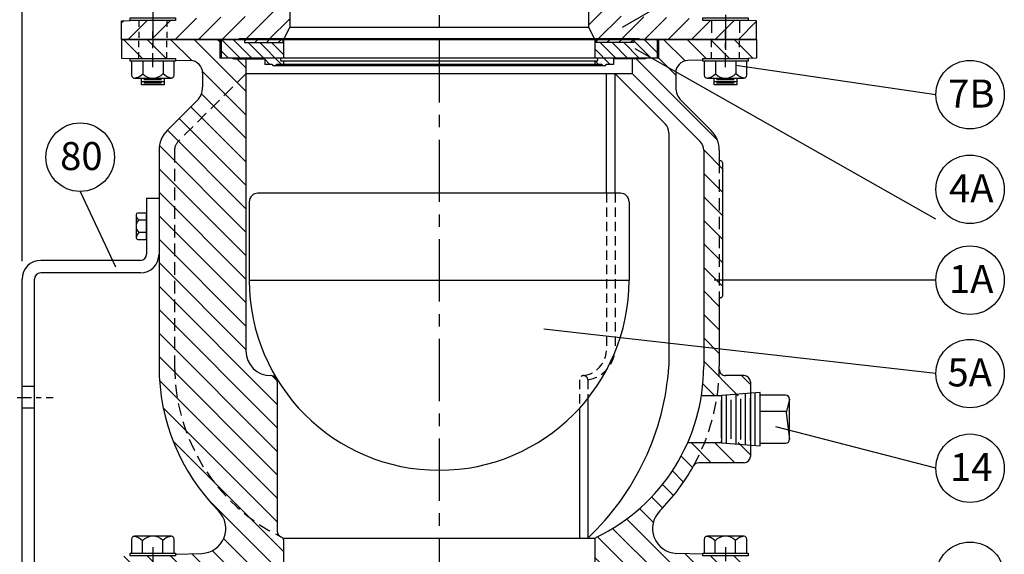
# Model space of a CAD drawing. Units: inches. Extents: x 11 to 200, y 14 to 95.
# Drawn here: x 30 to 50, y 62 to 72 of the extents above; entities that cross this region are included whole.
import ezdxf

# ---------------------------------------------------------------- set-up
doc = ezdxf.new("R2010")
doc.units = ezdxf.units.IN
doc.header["$MEASUREMENT"] = 0
for name, pattern in [('CENTER', [2, 1.25, -0.25, 0.25, -0.25]), ('CENTER2', [1.125, 0.75, -0.125, 0.125, -0.125]), ('HIDDEN', [0.375, 0.25, -0.125]), ('HIDDEN2', [0.1875, 0.125, -0.0625])]:
    doc.linetypes.add(name, pattern=pattern)
for name, color, linetype in [('CENTERLINES', 2, 'CENTER'), ('Centerlines2', 2, 'CENTER2'), ('DIMLINES', 4, 'Continuous'), ('Foreground', 7, 'Continuous'), ('HATCHLINES', 2, 'Continuous'), ('HIDDENLINES', 3, 'HIDDEN'), ('HIDDENLINES2', 3, 'HIDDEN2'), ('Ring', 1, 'Continuous')]:
    doc.layers.add(name, color=color, linetype=linetype)
doc.styles.get("Standard").update_dxf_attribs({"font": 'arial.ttf'})

msp = doc.modelspace()

# ---------------------------------------------------------------- hatches: boundary and pattern name
at = {"layer": 'HATCHLINES'}
h = msp.add_hatch(dxfattribs=at)
h.set_pattern_fill('ANSI31', scale=2.6667, style=0)
h.set_pattern_definition([(45, (7.508752846574318, 18.42857443650968), (-0.2357052066737708, 0.2357052066737708), [])])
h.paths.add_polyline_path([(43.92065576590497, 75.24721847969514, 0.4040262258351487), (44.00751481120175, 75.33716365412687), (44.00751481120175, 75.93775166439423), (41.50751481120175, 75.93775166439423), (41.50751481120175, 74.21900166439423), (42.50751481120175, 74.21900166439423), (42.50751481120175, 74.50025166439423, 0.414213562373095), (42.38251481120175, 74.62525166439423), (41.94501481120175, 74.62525166439423, -0.4142135623730951), (41.82001481120175, 74.75025166439423), (41.82001481120175, 74.87208473900381, -0.4040262258351576), (42.12160871848222, 75.18439437244729)])
edge = h.paths.add_edge_path()
edge.add_line((44.71426438212828, 72.31862709884477), (43.7996512644817, 72.3186270988448))
edge.add_line((43.7996512644817, 72.3186270988448), (43.7996512644817, 72.35056609270025))
edge.add_line((43.7996512644817, 72.35056609270025), (42.12160871848222, 72.40916462964645))
edge.add_arc((42.13251481120174, 72.72147426308992), 0.3124999999999892, 180.0000000000599, 268.00000000000284, ccw=False)
edge.add_line((41.82001481120175, 72.72147426308959), (41.82001481120172, 72.75025166439409))
edge.add_arc((41.94501481120173, 72.75025166439421), 0.1250000000000073, 90.00000000000318, 180.0000000000586, ccw=False)
edge.add_line((41.94501481120172, 72.87525166439423), (42.38251481120175, 72.87525166439423))
edge.add_arc((42.38251481120175, 73.00025166439423), 0.125, 270, 360)
edge.add_line((42.50751481120175, 73.00025166439423), (42.50751481120175, 73.28150166439423))
edge.add_line((42.50751481120175, 73.28150166439423), (41.50751481120175, 73.28150166439423))
edge.add_line((41.50751481120175, 73.28150166439423), (41.50751481120175, 72.18775166439423))
edge.add_line((41.50751481120175, 72.18775166439423), (41.63251481120175, 71.93775166439423))
edge.add_line((41.63251481120175, 71.93775166439423), (44.88251481120175, 71.93775166439423))
edge.add_line((44.88251481120175, 71.93775166439423), (44.88251481120175, 72.31275166439423))
edge.add_line((44.88251481120175, 72.31275166439423), (44.71426438212828, 72.31862709884477))
edge = h.paths.add_edge_path()
edge.add_line((33.21537767952453, 72.35056606901011), (33.21537767952453, 72.31862709884501))
edge.add_line((33.21537767952453, 72.31862709884501), (32.30076524028152, 72.318627098845))
edge.add_line((32.30076524028152, 72.318627098845), (32.13251481120174, 72.31275166439423))
edge.add_line((32.13251481120174, 72.31275166439423), (32.13251481120174, 71.93775166439423))
edge.add_line((32.13251481120174, 71.93775166439423), (35.38251481120174, 71.93775166439423))
edge.add_line((35.38251481120174, 71.93775166439423), (35.50751481120174, 72.18775166439423))
edge.add_line((35.50751481120174, 72.18775166439423), (35.50751481120174, 75.93775166439423))
edge.add_line((35.50751481120174, 75.93775166439423), (33.00751481120174, 75.93775166439423))
edge.add_line((33.00751481120174, 75.93775166439423), (33.00751481120174, 75.33716365412687))
edge.add_arc((33.09751481120175, 75.33716365412685), 0.09000000000000495, 179.999999999991, 267.9999999999944)
edge.add_line((33.09437385649851, 75.24721847969514), (34.89342090392125, 75.18439437244729))
edge.add_arc((34.88251481120172, 74.87208473900381), 0.3125000000000057, 0, 88.00000000000028, ccw=False)
edge.add_line((35.19501481120172, 74.87208473900381), (35.19501481120172, 72.7214742630899))
edge.add_arc((34.88251481120174, 72.72147426308992), 0.3124999999999907, 271.99999999999716, 359.9999999999974, ccw=False)
edge.add_line((34.89342090392125, 72.40916462964645), (33.21537767952453, 72.35056606901011))
h = msp.add_hatch(dxfattribs=at)
h.set_pattern_fill('ANSI31', scale=2.666666666666667, style=0)
h.set_pattern_definition([(135, (57.69996036221901, 49.23808905398158), (0.2357022603955158, 0.2357022603955158), [])])
edge = h.paths.add_edge_path()
edge.add_line((43.79909495498239, 71.52491780933241), (43.79909495498238, 71.55685680318788))
edge.add_line((43.79909495498238, 71.55685680318788), (44.25751481120173, 71.55685680318788))
edge.add_line((44.25751481120173, 71.55685680318788), (44.25751481120172, 71.93775166439423))
edge.add_line((44.25751481120172, 71.93775166439423), (42.91376481120174, 71.93775166439423))
edge.add_line((42.91376481120174, 71.93775166439423), (42.91376481120174, 71.56275166439423))
edge.add_line((42.91376481120174, 71.56275166439423), (42.38751481120173, 71.56275166439423))
edge.add_line((42.38751481120173, 71.56275166439423), (42.38751481120173, 71.25025166439423))
edge.add_line((42.38751481120173, 71.25025166439423), (43.74679150649838, 69.89097496909758))
edge.add_arc((43.57001481120174, 69.71419827380095), 0.2500000000000026, 0, 45, ccw=False)
edge.add_line((43.82001481120174, 69.71419827380095), (43.82001481120174, 65.37525166439423))
edge.add_arc((40.00751481120174, 65.37525166439423), 3.812499999999993, -8.95958321465099, 1.1368683772161603e-13, ccw=False)
edge.add_line((43.7734963814567, 64.78150166439423), (44.75751481120174, 64.78150166439423))
edge.add_line((44.75751481120174, 64.78150166439423), (44.75751481120174, 65.06275166439423))
edge.add_arc((44.63251481120174, 65.06275166439423), 0.1249999999999999, 0, 90)
edge.add_line((44.63251481120174, 65.18775166439423), (44.25705522752913, 65.18775166439423))
edge.add_arc((44.25705522752912, 65.31275166439423), 0.124999999999997, 179.1573846342157, 270.00000000000324, ccw=False)
edge.add_arc((40.00751481120216, 65.37525166439433), 4.124999999999577, 359.1573846342139, 360.0000000000004)
edge.add_line((44.13251481120174, 65.37525166439433), (44.13251481120174, 66.75025166439423))
edge.add_line((44.13251481120174, 66.75025166439423), (44.16501481120174, 66.75025166439423))
edge.add_arc((44.16501481120174, 66.78025166439423), 0.03000000000000113, 270, 360)
edge.add_line((44.19501481120174, 66.78025166439423), (44.19501481120174, 69.47025166439423))
edge.add_arc((44.16501481120174, 69.47025166439423), 0.03000000000000113, 0, 90)
edge.add_line((44.16501481120174, 69.50025166439423), (44.13251481120174, 69.50025166439423))
edge.add_line((44.13251481120174, 69.50025166439423), (44.13251481120174, 69.71419827380095))
edge.add_arc((43.57001481120175, 69.71419827380095), 0.5624999999999808, 0, 44.99999999999952)
edge.add_line((43.96776237561917, 70.11194583821836), (43.36734976825678, 70.71235844558078))
edge.add_arc((43.63251481120173, 70.97752348852572), 0.3749999999999897, 180, 224.9999999999992, ccw=False)
edge.add_line((43.25751481120174, 70.97752348852572), (43.25751481120174, 71.26458322026835))
edge.add_arc((43.50751481120174, 71.26458322026836), 0.2500000000000087, 92.00000000000199, 180.0000000000032, ccw=False)
edge.add_line((43.49878993702611, 71.51443092702314), (43.79909495498239, 71.52491780933241))
h.paths.add_polyline_path([(44.25751481120173, 71.55685680318788), (44.71370807262896, 71.55685680318788), (44.88251481120174, 71.56275166439423), (44.88251481120174, 71.93775166439423), (44.25751481120172, 71.93775166439423)])
h.paths.add_polyline_path([(32.30132154976729, 71.55685680318811), (32.75751481120172, 71.5568568031881), (32.75751481120173, 71.93775166439423), (32.13251481120174, 71.93775166439423), (32.13251481120174, 71.56275166439423)])
edge = h.paths.add_edge_path()
edge.add_line((33.21537767952453, 61.60056606901009), (33.21537767952453, 61.56862709884501))
edge.add_line((33.21537767952453, 61.56862709884501), (32.75751481120174, 61.56862709884501))
edge.add_line((32.75751481120174, 61.56862709884501), (32.75751481120174, 61.18775166439422))
edge.add_line((32.75751481120174, 61.18775166439422), (35.38251481120174, 61.18775166439422))
edge.add_line((35.38251481120174, 61.18775166439422), (35.38251481120174, 61.88855820927088))
edge.add_arc((35.32251481120175, 61.88855820927087), 0.05999999999999157, 6.780942580880218e-12, 64.20710624258052)
edge.add_arc((37.00751481120335, 65.37525166439333), 3.812499999999904, 243.8528539587063, 244.2071062425366, ccw=False)
edge.add_arc((35.38251481120174, 62.06511099517788), 0.1249999999999987, 180, 243.85285395873632, ccw=False)
edge.add_line((35.25751481120174, 62.06511099517788), (35.25751481120174, 65.06275166439423))
edge.add_arc((35.13251481120174, 65.06275166439423), 0.125, 0, 90)
edge.add_line((35.13251481120174, 65.18775166439423), (35.12751481120174, 65.18775166439423))
edge.add_arc((35.12751481120174, 65.68775166439423), 0.4999999999999999, 180, 270, ccw=False)
edge.add_line((34.62751481120174, 65.68775166439423), (34.62751481120174, 71.56275166439423))
edge.add_line((34.62751481120174, 71.56275166439423), (34.10126481120174, 71.56275166439423))
edge.add_line((34.10126481120174, 71.56275166439423), (34.10126481120174, 71.93775166439423))
edge.add_line((34.10126481120174, 71.93775166439423), (32.75751481120174, 71.93775166439423))
edge.add_line((32.75751481120174, 71.93775166439423), (32.75751481120173, 71.55685680318811))
edge.add_line((32.75751481120173, 71.55685680318811), (33.21482137002522, 71.55685680318811))
edge.add_line((33.21482137002522, 71.55685680318811), (33.21482137002522, 71.52495668653414))
edge.add_line((33.21482137002522, 71.52495668653414), (33.51623968537736, 71.51443092702314))
edge.add_arc((33.50751481120173, 71.26458322026836), 0.2500000000000059, -3.183231456205249e-12, 87.99999999999801, ccw=False)
edge.add_line((33.75751481120174, 71.26458322026835), (33.75751481120174, 70.97752348852572))
edge.add_arc((33.38251481120174, 70.97752348852572), 0.3749999999999905, -44.99999999999932, 0, ccw=False)
edge.add_line((33.64767985414669, 70.71235844558078), (33.04726724678431, 70.11194583821836))
edge.add_arc((33.44501481120173, 69.71419827380093), 0.562499999999991, 134.9999999999995, 179.9999999999986)
edge.add_line((32.88251481120174, 69.71419827380095), (32.88251481120174, 65.37525166439423))
edge.add_arc((37.00751481120174, 65.37525166439423), 4.12500000000001, 180, 224.7599379971166)
edge.add_arc((33.72347226587182, 62.11861389508935), 0.5000000000000013, -87.99999999999972, 44.75993799711631, ccw=False)
edge.add_line((33.74092201422307, 61.6189184815798), (33.21537767952453, 61.60056606901009))
h.paths.add_polyline_path([(32.75751481120174, 61.56862709884501), (32.30076524028178, 61.56862709884501), (32.13251481120174, 61.56275166439422), (32.13251481120174, 61.18775166439422), (32.75751481120174, 61.18775166439422)])
h.paths.add_polyline_path([(44.71426438212819, 61.56862709884479), (44.25751481120172, 61.56862709884478), (44.25751481120174, 61.18775166439422), (44.88251481120174, 61.18775166439422), (44.88251481120174, 61.56275166439422)])
edge = h.paths.add_edge_path()
edge.add_line((43.7996512644817, 61.56862709884479), (43.79965126448169, 61.60056609270025))
edge.add_line((43.79965126448169, 61.60056609270025), (43.27410760818039, 61.6189184815798))
edge.add_arc((43.29155735653165, 62.11861389508935), 0.4999999999999986, 135.2400620028837, 267.99999999999966, ccw=False)
edge.add_arc((40.00751481120172, 65.37525166439423), 4.125000000000015, 315.2400620028834, 330.9682560080699)
edge.add_arc((43.72350643525042, 63.31275166439422), 0.1249999999999982, 90, 150.968256008069, ccw=False)
edge.add_line((43.72350643525042, 63.43775166439422), (44.63251481120174, 63.43775166439422))
edge.add_arc((44.63251481120174, 63.56275166439422), 0.125, 270, 360)
edge.add_line((44.75751481120174, 63.56275166439422), (44.75751481120174, 63.84400166439422))
edge.add_line((44.75751481120174, 63.84400166439422), (43.49899439548975, 63.84400166439422))
edge.add_arc((40.00751481120174, 65.37525166439421), 3.812499999999993, 295.79289375743576, 336.3192981220073, ccw=False)
edge.add_arc((41.69251481120174, 61.88855820927086), 0.06000000000000352, 115.7928937574258, 179.9999999999864)
edge.add_line((41.63251481120174, 61.88855820927088), (41.63251481120174, 61.18775166439422))
edge.add_line((41.63251481120174, 61.18775166439422), (44.25751481120174, 61.18775166439422))
edge.add_line((44.25751481120174, 61.18775166439422), (44.25751481120173, 61.56862709884479))
edge.add_line((44.25751481120173, 61.56862709884479), (43.7996512644817, 61.56862709884479))
h = msp.add_hatch(dxfattribs=at)
h.set_pattern_fill('ANSI31', scale=1.333333333333333, style=0)
h.set_pattern_definition([(135, (48.76010143031819, 63.67886137021411), (0.1178511301977579, 0.1178511301977579), [])])
h.paths.add_polyline_path([(41.63251481120172, 71.93775166439423), (41.64801481120173, 71.93775166439423), (41.64801481120173, 71.87525166439423), (42.41351481120173, 71.87525166439423), (42.41351481120173, 71.93775166439423), (42.4754679704838, 71.93775166439423, -0.4056562116192988), (42.53956165191965, 71.93775166439423), (42.88251481120172, 71.93775166439423), (42.88251481120172, 71.56275166439423), (42.66456165191965, 71.56275166439423, -0.4056562116193179), (42.6004679704838, 71.56275166439423), (42.03751481120172, 71.56275166439423, 0.4142135623730951), (42.00751481120172, 71.53275166439423), (42.00751481120172, 71.43775166439423), (41.86314252850742, 71.43775166439423, -0.695608343640254), (41.77688709389603, 71.43775166439423), (41.63251481120172, 71.43775166439423), (41.63251481120172, 71.50025166439423), (41.66376481120172, 71.50025166439423, 1), (41.66376481120172, 71.56275166439423), (41.63251481120172, 71.56275166439423)])
h.paths.add_polyline_path([(34.41456165191963, 71.56275166439423, -0.4056562116189181), (34.35046797048382, 71.56275166439423), (34.13251481120172, 71.56275166439423), (34.13251481120172, 71.93775166439423), (34.47546797048377, 71.93775166439423, -0.4056562116198159), (34.53956165191968, 71.93775166439423), (34.60151481120172, 71.93775166439423), (34.60151481120172, 71.87525166439423), (35.36701481120172, 71.87525166439423), (35.36701481120172, 71.93775166439423), (35.38251481120172, 71.93775166439423), (35.38251481120172, 71.56275166439423), (35.35126481120172, 71.56275166439423, 1), (35.35126481120172, 71.50025166439423), (35.38251481120172, 71.50025166439423), (35.38251481120172, 71.43775166439423), (35.23814252850742, 71.43775166439423, -0.695608343640254), (35.15188709389603, 71.43775166439423), (35.00751481120172, 71.43775166439423), (35.00751481120172, 71.53275166439423, 0.4142135623730951), (34.97751481120172, 71.56275166439423)])
h = msp.add_hatch(dxfattribs=at)
h.set_pattern_fill('ANSI31', scale=1.333, angle=90, style=0)
h.set_pattern_definition([(45.00000000000001, (48.76010143031819, 63.67886137021411), (0.1178216674152085, -0.1178216674152085), [])])
h.paths.add_polyline_path([(42.41351481120173, 71.87525166439423), (42.41351481120173, 71.93775166439423), (41.64801481120173, 71.93775166439423), (41.64801481120173, 71.87525166439423)])
h.paths.add_polyline_path([(35.36701481120172, 71.87525166439423), (35.36701481120172, 71.93775166439423), (34.60151481120172, 71.93775166439423), (34.60151481120172, 71.87525166439423)])

# ---------------------------------------------------------------- linework, layer by layer
for p, q in [((30.13251481120174, 67.4884455777362), (30.13251481120174, 77.90425407036307)), ((48.48010766139896, 75.82861875474197), (42.18084927992345, 72.17966361342354)), ((48.48010766139896, 68.32861875474197), (42.44479824019083, 71.75126217012013)), ((48.48010766139896, 70.82861875474197), (44.46475791799273, 71.41582904921277)), ((41.86769337788535, 68.8511374864587), (41.86769337788535, 71.25025166439423)), ((42.0384465533584, 68.8511374864587), (42.0384465533584, 71.25025166439423)), ((32.53050257889338, 71.09635730816976), (32.98564101930326, 71.09635730816976)), ((32.57704511025103, 71.13062303143467), (32.93065832226095, 71.13062303143467)), ((32.57704511025103, 71.06536350063733), (32.93065832226095, 71.06536350063733)), ((44.02938928149752, 71.09635730816953), (44.4845277219074, 71.09635730816953)), ((44.07593181285517, 71.13062303143444), (44.42954502486509, 71.13062303143444)), ((44.07593181285517, 71.0653635006371), (44.42954502486509, 71.0653635006371)), ((31.29914628363906, 68.88611431278025), (32.0099163817091, 67.37159676136301)), ((32.63251481120174, 68.75025166439423), (32.63251481120174, 67.62525166439423)), ((32.63251481120174, 68.75025166439423), (32.88251481120174, 68.75025166439423)), ((32.88251481120174, 68.75025166439423), (32.88251481120174, 67.62525166439423)), ((32.50751481120174, 67.50025166439423), (30.50751481120174, 67.50025166439423)), ((32.50751481120174, 67.25025166439423), (30.50751481120174, 67.25025166439423)), ((30.13251481120174, 56.87525166439422), (30.13251481120174, 67.12525166439423)), ((30.38251481120174, 56.87525166439422), (30.38251481120174, 67.12525166439423)), ((48.48010766139896, 67.10484517490494), (44.02915476182557, 67.10484517490494)), ((48.48010766139896, 65.22894637777887), (40.60944895265385, 66.12042909323867)), ((44.95056928067923, 64.85008660443992), (44.17835140276924, 64.78878390683366)), ((44.95056928067923, 63.77541672434853), (44.95056928067923, 64.85008660443992)), ((41.4928505489742, 64.72986635417995), (41.4928505489742, 61.92640674906387)), ((44.17835140276924, 64.78878390683366), (44.17835140276924, 63.83667934266273)), ((45.46216362479458, 64.79538783808796), (44.95056928067923, 64.79538783808796)), ((45.54260298707688, 64.71494847580567), (45.47344980607824, 64.4392681638281)), ((45.54260298707688, 63.91055485298278), (45.54260298707688, 64.71494847580567)), ((41.32209737350114, 64.52950741002856), (41.32209737350114, 61.92640674906387)), ((44.95056928067923, 64.4769751062571), (45.48290842499809, 64.47697510625713)), ((45.47344980607824, 64.4392681638281), (45.54260298707688, 63.91055485298278)), ((48.48010766139896, 63.32861875474197), (45.26883422558979, 64.16124112302947)), ((44.17835140276924, 63.83667934266273), (44.17835140276924, 63.87599462951359)), ((44.17835140276924, 63.83667934266273), (44.95056928067923, 63.77541672434853)), ((44.95056928067923, 63.83011549070049), (45.46216362479458, 63.83011549070049))]:
    msp.add_line(p, q)
at = {"color": 7}
for p, q in [((35.50751481120174, 75.93775166439423), (35.50751481120174, 72.18775166439423)), ((41.50751481120175, 75.93775166439423), (41.50751481120175, 72.18775166439423)), ((32.13251481120174, 72.31275166439423), (32.30076524028161, 72.31862709884501)), ((32.13251481120174, 71.93775166439423), (32.13251481120174, 72.31275166439423)), ((35.50751481120174, 72.18775166439423), (35.38251481120174, 71.93775166439423)), ((35.50751481120174, 72.18775166439423), (41.50751481120175, 72.18775166439423)), ((41.50751481120175, 72.18775166439423), (41.63251481120175, 71.93775166439423)), ((44.88251481120175, 72.31275166439423), (44.71426438212867, 72.31862709884477)), ((44.88251481120175, 71.93775166439423), (44.88251481120175, 72.31275166439423)), ((44.88251481120174, 71.93775166439423), (32.13251481120174, 71.93775166439423)), ((32.13251481120174, 71.93775166439423), (32.13251481120174, 71.56275166439423)), ((32.13251481120174, 71.93775166439423), (44.88251481120175, 71.93775166439423)), ((34.10126481120174, 71.93775166439423), (34.10126481120174, 71.56275166439423)), ((34.47546797048377, 71.93775166439423), (34.13251481120172, 71.93775166439423)), ((34.13251481120172, 71.93775166439423), (34.13251481120172, 71.56275166439423)), ((42.50751481120172, 71.95075166439423), (34.50751481120172, 71.95075166439423)), ((42.4754679704838, 71.93775166439423), (34.53956165191968, 71.93775166439423)), ((35.38251481120172, 71.93775166439423), (35.38251481120172, 71.56275166439423)), ((41.63251481120172, 71.93775166439423), (41.63251481120172, 71.56275166439423)), ((42.88251481120172, 71.93775166439423), (42.53956165191965, 71.93775166439423)), ((42.88251481120172, 71.93775166439423), (42.88251481120172, 71.56275166439423)), ((42.91376481120174, 71.93775166439423), (42.91376481120174, 71.56275166439423)), ((44.88251481120174, 71.93775166439423), (44.88251481120174, 71.56275166439423)), ((32.13251481120174, 71.56275166439423), (32.3013215497677, 71.55685680318811)), ((33.21482137002522, 71.52495668653414), (33.51623968537736, 71.51443092702314)), ((42.91376481120174, 71.56275166439423), (34.10126481120174, 71.56275166439423)), ((34.35046797048383, 71.56275166439423), (34.13251481120172, 71.56275166439423)), ((34.38251481120172, 71.54975166439425), (35.00223322539033, 71.54975166439425)), ((34.97751481120172, 71.56275166439423), (34.41456165191962, 71.56275166439423)), ((34.62751481120174, 71.56275166439423), (34.62751481120174, 65.68775166439423)), ((35.00751481120172, 71.53275166439423), (35.00751481120172, 71.43775166439423)), ((35.15188709389604, 71.43775166439423), (35.00751481120172, 71.43775166439423)), ((41.82001481120172, 71.40775166439423), (35.19501481120172, 71.40775166439423)), ((41.77688709389604, 71.43775166439423), (35.23814252850743, 71.43775166439423)), ((41.66376481120172, 71.56275166439423), (35.35126481120172, 71.56275166439423)), ((41.66376481120172, 71.50025166439423), (35.35126481120172, 71.50025166439423)), ((35.38251481120172, 71.50025166439423), (35.38251481120172, 71.43775166439423)), ((41.63251481120172, 71.50025166439423), (41.63251481120172, 71.43775166439423)), ((42.00751481120172, 71.43775166439423), (41.86314252850743, 71.43775166439423)), ((42.00751481120172, 71.53275166439423), (42.00751481120172, 71.43775166439423)), ((42.63251481120172, 71.54975166439422), (42.01279639701311, 71.54975166439422)), ((42.6004679704838, 71.56275166439423), (42.03751481120172, 71.56275166439423)), ((42.38751481120173, 71.25025166439423), (42.38751481120173, 71.56275166439423)), ((42.88251481120172, 71.56275166439423), (42.66456165191965, 71.56275166439423)), ((43.79909495498238, 71.52491780933241), (43.49878993702611, 71.51443092702314)), ((44.88251481120174, 71.56275166439423), (44.71370807262926, 71.55685680318788)), ((33.75751481120174, 71.26458322026835), (33.75751481120174, 70.97752348852572)), ((42.38751481120173, 71.25025166439423), (34.62751481120174, 71.25025166439423)), ((42.0384465533584, 71.25025166439423), (43.04657823541374, 70.24211998233886)), ((42.38751481120173, 71.25025166439423), (43.74679150649838, 69.89097496909756)), ((43.25751481120174, 71.26458322026835), (43.25751481120174, 70.97752348852572)), ((33.64767985414669, 70.71235844558078), (33.04726724678429, 70.11194583821836)), ((43.36734976825678, 70.71235844558078), (43.96776237561918, 70.11194583821836)), ((43.1198015401171, 70.06534328704223), (43.11980154011712, 65.37525166439423)), ((32.88251481120174, 69.71419827380095), (32.88251481120174, 65.37525166439423)), ((43.82001481120174, 69.71419827380095), (43.82001481120174, 65.37525166439423)), ((44.13251481120174, 69.71419827380095), (44.13251481120174, 69.50025166439423)), ((44.16501481120174, 69.50025166439423), (44.13251481120174, 69.50025166439423)), ((44.19501481120174, 69.47025166439423), (44.19501481120174, 66.78025166439423)), ((42.14701481120176, 68.8511374864587), (34.86801481120174, 68.8511374864587)), ((34.69501481120174, 68.6781374864587), (34.69501481120174, 67.1011374864587)), ((42.32001481120177, 68.6781374864587), (42.32001481120177, 67.1011374864587)), ((42.32001481120174, 67.1011374864587), (34.69501481120174, 67.1011374864587)), ((44.13251481120174, 66.75025166439423), (44.13251481120174, 65.37525166439423)), ((44.16501481120174, 66.75025166439423), (44.13251481120174, 66.75025166439423)), ((35.13251481120174, 65.18775166439423), (35.12751481120174, 65.18775166439423)), ((35.25751481120174, 65.06275166439423), (35.25751481120174, 62.06511099517788)), ((44.63251481120174, 65.18775166439423), (44.25705522752913, 65.18775166439423)), ((44.75751481120174, 65.06275166439423), (44.75751481120174, 63.56275166439422)), ((44.17835140276924, 64.78150166439423), (43.7734963814567, 64.78150166439423)), ((43.49742601743245, 63.84400166439422), (44.17835140276924, 63.84400166439422)), ((44.63251481120174, 63.43775166439422), (43.72350643525042, 63.43775166439422)), ((35.36907110009526, 61.92640674906387), (41.64595852230821, 61.92640674906387)), ((35.38251481120174, 61.88855820927088), (35.38251481120174, 61.18775166439422)), ((41.63251481120174, 61.88855820927088), (41.63251481120174, 61.18775166439422)), ((33.21537767952453, 61.60056606901009), (33.74092201422308, 61.61891848157979)), ((43.79965126448169, 61.60056609270024), (43.27410760818039, 61.61891848157979))]:
    msp.add_line(p, q, dxfattribs=at)
at = {"color": 7, "linetype": 'HIDDEN', "ltscale": 0.75}
for p, q in [((41.86769337788535, 68.8511374864587), (41.86769337788537, 65.68775166439423)), ((42.0384465533584, 68.8511374864587), (42.03844655335842, 65.68775166439423)), ((41.32209737350114, 65.1023750766577), (41.32209737350114, 64.52950741002856)), ((41.4928505489742, 65.1023750766577), (41.4928505489742, 64.72986635417995))]:
    msp.add_line(p, q, dxfattribs=at)
for points in [[(32.30076456187755, 72.37194801560975), (33.21537767952453, 72.37194801560975), (33.21537767952453, 72.31862709884501), (32.30076456187755, 72.31862709884501)], [(43.79965126448169, 72.37194801560952), (44.71426438212867, 72.37194801560952), (44.71426438212867, 72.31862709884479), (43.79965126448169, 72.31862709884479)], [(32.30020825237824, 71.55685680318811), (33.21482137002522, 71.55685680318811), (33.21482137002522, 71.50353588642338), (32.30020825237824, 71.50353588642338)], [(43.79909495498238, 71.55685680318788), (44.71370807262936, 71.55685680318788), (44.71370807262936, 71.50353588642315), (43.79909495498238, 71.50353588642315)], [(32.53050257889338, 71.16287131695279), (32.98564101930326, 71.16287131695279), (32.98564101930326, 71.02984329938673), (32.53050257889338, 71.02984329938673)], [(44.02938928149752, 71.16287131695256), (44.4845277219074, 71.16287131695256), (44.4845277219074, 71.0298432993865), (44.02938928149752, 71.0298432993865)], [(32.30076456187755, 61.62194801560974), (33.21537767952453, 61.62194801560974), (33.21537767952453, 61.56862709884501), (32.30076456187755, 61.56862709884501)], [(43.79965126448169, 61.62194801560952), (44.71426438212867, 61.62194801560952), (44.71426438212867, 61.56862709884479), (43.79965126448169, 61.56862709884479)]]:
    msp.add_lwpolyline(points, close=True)
for centre in [(49.16760766139896, 70.82861875474197), (31.29914628363906, 69.57361431278025), (49.16760766139896, 68.92829139123785), (49.16760766139896, 67.10484517490494), (49.16760766139896, 65.22894637777887), (49.16760766139896, 63.32861875474197), (49.16760766139896, 61.15760083872789)]:
    msp.add_circle(centre, 0.6875)
at = {"color": 7}
for centre, radius, start, end in [((34.50751481120172, 71.90475166439424), 0.046, 45.83951957004857, 134.1604804299513), ((42.50751481120172, 71.90475166439421), 0.046, 45.83951957004859, 134.1604804299513), ((33.50751481120174, 71.26458322026835), 0.25, 0, 88.00000000000043), ((34.38251481120172, 71.59575166439424), 0.046, 225.8395195700465, 314.1604804299514), ((34.97751481120172, 71.53275166439423), 0.03, 0, 90), ((35.19501481120172, 71.45375166439422), 0.046, 200.3544063982371, 339.6455936017629), ((35.35126481120172, 71.53150166439423), 0.03124999999999911, 90, 270), ((41.66376481120172, 71.53150166439423), 0.03124999999999911, 270, 90), ((41.82001481120172, 71.45375166439422), 0.046, 200.3544063982371, 339.6455936017629), ((42.03751481120172, 71.53275166439423), 0.03, 90, 180), ((42.63251481120172, 71.59575166439421), 0.046, 225.8395195700465, 314.1604804299535), ((43.50751481120174, 71.26458322026835), 0.25, 91.99999999999956, 180), ((33.38251481120174, 70.97752348852572), 0.375, 315.0000000000005, 0), ((43.63251481120174, 70.97752348852572), 0.375, 180, 224.9999999999996), ((42.8698015401171, 70.06534328704223), 0.25, 0, 44.99999999999959), ((33.44501481120174, 69.71419827380095), 0.5625, 135.0000000000004, 180), ((43.57001481120174, 69.71419827380095), 0.5625, 0, 44.99999999999959), ((43.57001481120174, 69.71419827380095), 0.25, 0, 44.99999999999959), ((44.16501481120174, 69.47025166439423), 0.03, 0, 90), ((34.86801481120174, 68.6781374864587), 0.173, 90, 180), ((42.14701481120176, 68.6781374864587), 0.173, 0, 90), ((38.50751481120174, 67.1011374864587), 3.8125, 180.0000000000002, 0), ((44.16501481120174, 66.78025166439423), 0.03, 270, 0), ((35.12751481120174, 65.68775166439423), 0.5, 180, 270), ((37.00751481120174, 65.37525166439423), 4.125, 180, 224.7599379971174), ((37.91160605137615, 65.72398535732904), 5.219857798592755, 313.3206696057898, 356.1692706032018), ((40.00751481120174, 65.37525166439423), 3.8125, 295.7928937574353, 0), ((44.25705522752913, 65.31275166439423), 0.125, 179.1573846342156, 270), ((40.00751481120174, 65.37525166439423), 4.125, 359.1573846342149, 0), ((35.13251481120174, 65.06275166439423), 0.125, 0, 90), ((44.63251481120174, 65.06275166439423), 0.125, 0, 90), ((44.63251481120174, 63.56275166439422), 0.125, 270, 0), ((40.00751481120174, 65.37525166439423), 4.125, 315.2400620028827, 330.9682560080696), ((43.72350643525042, 63.31275166439422), 0.125, 90.00000000000077, 150.9682560080696), ((33.72347226587183, 62.11861389508935), 0.5, 272.0000000000004, 44.75993799711627), ((43.29155735653165, 62.11861389508935), 0.5, 135.2400620028837, 268.0000000000005), ((35.38251481120174, 62.06511099517788), 0.125, 180, 243.8528539587334), ((37.00751481120174, 65.37525166439423), 3.8125, 243.8528539587342, 244.2071062425647), ((35.32251481120174, 61.88855820927088), 0.06, 0, 64.20710624256564), ((41.69251481120174, 61.88855820927088), 0.06, 115.7928937574343, 180)]:
    msp.add_arc(centre, radius, start, end, dxfattribs=at)
at = {"color": 7, "linetype": 'Continuous'}
for centre, radius, start, end in [((32.38835676054074, 71.21891811555608), 0.05604679860320734, 180, 270), ((32.35873085552986, 71.44547555348572), 0.2826042365329079, 274.1628169739035, 314.9538851268488), ((32.75807179909835, 71.44547555348572), 0.2826042365329079, 225.043829739209, 317.1665719339915), ((33.17357539758152, 71.44547555348572), 0.2826042365329079, 222.5291634180498, 263.5507047270479), ((33.12778683765589, 71.21891811555608), 0.05604679860320734, 270, 0), ((43.88724346314488, 71.21891811555585), 0.05604679860320734, 180, 270), ((43.857617558134, 71.4454755534855), 0.2826042365329079, 274.1628169739035, 314.9538851268489), ((44.25695850170248, 71.4454755534855), 0.2826042365329079, 225.043829739209, 317.1665719339915), ((44.67246210018565, 71.4454755534855), 0.2826042365329079, 222.5291634180499, 263.5507047270479), ((44.62667354026003, 71.21891811555585), 0.05604679860320734, 270, 0), ((32.45592370071614, 68.41714137896881), 0.03477423905873197, 90, 180), ((32.59649127466226, 68.43552277324743), 0.1753418130048804, 184.1628169739035, 224.9538851268488), ((32.59649127466226, 68.1877516643942), 0.1753418130048804, 135.0438297392089, 227.1665719339914), ((32.59649127466226, 67.92995243547284), 0.1753418130048804, 132.5291634180506, 173.5507047270478), ((32.45592370071614, 67.95836194981962), 0.03477423905873197, 180, 270), ((32.38835608214345, 61.90656578647702), 0.05604679860320734, 90, 180), ((32.34256752221782, 61.68000834854738), 0.2826042365329079, 42.52916341805054, 83.55070472704783), ((32.75807112070099, 61.68000834854738), 0.2826042365329079, 45.04382973920887, 137.1665719339915), ((33.15741206426948, 61.68000834854738), 0.2826042365329079, 94.16281697390346, 134.9538851268489), ((33.12778615925859, 61.90656578647702), 0.05604679860320734, 0, 90), ((43.88724278474758, 61.9065657864768), 0.05604679860320734, 90, 180), ((43.84145422482196, 61.68000834854716), 0.2826042365329079, 42.52916341805057, 83.55070472704786), ((44.25695782330513, 61.68000834854716), 0.2826042365329079, 45.04382973920897, 137.1665719339915), ((44.65629876687362, 61.68000834854716), 0.2826042365329079, 94.16281697390349, 134.9538851268489), ((44.62667286186273, 61.9065657864768), 0.05604679860320734, 0, 90)]:
    msp.add_arc(centre, radius, start, end, dxfattribs=at)
for centre, radius, start, end in [((32.50751481120174, 67.62525166439423), 0.375, 270, 0), ((32.50751481120174, 67.62525166439423), 0.125, 270, 0), ((30.50751481120174, 67.12525166439423), 0.375, 90, 180), ((30.50751481120174, 67.12525166439423), 0.125, 90, 180), ((45.46216362479458, 64.71494847580567), 0.08043936228228925, 0, 90), ((45.46216362479458, 63.91055485298278), 0.08043936228228925, 270, 0)]:
    msp.add_arc(centre, radius, start, end)
at = {"color": 7, "linetype": 'HIDDEN', "ltscale": 0.75}
for centre, radius, start, end in [((41.33629540004323, 65.7150690876752), 0.5320996640380514, 277.6874563267402, 357.0572027492802), ((41.38561340676836, 65.74927237145448), 0.6557254872916415, 279.4124125295318, 354.6165449940689), ((41.40747396123768, 65.1023750766577), 0.08537658773652801, 0, 180)]:
    msp.add_arc(centre, radius, start, end, dxfattribs=at)
at = {"layer": 'CENTERLINES', "color": 7}
msp.add_line((38.50751481120174, 77.92446224840765), (38.50751481120174, 45.05058863536886), dxfattribs=at)
at = {"layer": 'Centerlines2', "color": 7}
for p, q in [((32.75751481120174, 72.54482200864351), (32.75751481120174, 71.72750680107728)), ((44.25751481120175, 72.43114032384551), (44.25751481120175, 71.72750680107728))]:
    msp.add_line(p, q, dxfattribs=at)
at = {"layer": 'Centerlines2', "color": 7, "ltscale": 0.375}
for p, q in [((32.75751481120172, 71.38099584054225), (32.75751481120174, 72.09768200731381)), ((44.25751481120174, 71.38099584054228), (44.25751481120172, 72.09768200731384)), ((30.03751157216361, 64.7485970883478), (30.75419773893515, 64.7485970883478)), ((32.75751481120174, 61.74450748824616), (32.75751481120174, 61.02782132147463)), ((44.25751481120174, 61.74450748824616), (44.25751481120174, 61.02782132147463))]:
    msp.add_line(p, q, dxfattribs=at)
at = {"layer": 'DIMLINES', "color": 7}
for p, q in [((44.17835140276924, 63.93903238984457), (44.17835140276925, 64.68647093894387)), ((44.27487863750799, 63.82502873667661), (44.274878637508, 64.80047459211183)), ((44.37140587224674, 63.92133573014247), (44.37140587224674, 64.70416759864597)), ((44.46793310698548, 63.81423452084024), (44.46793310698548, 64.81126880794821)), ((44.56446034172424, 63.90363907044036), (44.56446034172424, 64.72186425834808)), ((44.66098757646299, 63.80344030500385), (44.66098757646299, 64.82206302378458)), ((44.75751481120174, 63.88594241073825), (44.75751481120174, 64.73956091805019)), ((44.85404204594047, 63.79264608916748), (44.85404204594047, 64.83285723962095))]:
    msp.add_line(p, q, dxfattribs=at)
at = {"layer": 'Foreground', "color": 7, "linetype": 'Continuous'}
for points in [[(33.18383363625908, 71.21891811555608), (33.18383363625908, 71.50353588642338), (32.33230996193751, 71.50353588642338)], [(32.33230996193751, 71.50353588642338), (32.33230996193755, 71.21891811555608)], [(32.55839335116404, 71.50353588642338), (32.55839335116404, 71.24547544762709)], [(32.96531490588929, 71.50353588642338), (32.96531490588929, 71.25334161792517)], [(44.68272033886322, 71.21891811555585), (44.68272033886322, 71.50353588642315), (43.83119666454165, 71.50353588642315)], [(43.83119666454165, 71.50353588642315), (43.83119666454169, 71.21891811555585)], [(44.05728005376818, 71.50353588642315), (44.05728005376818, 71.24547544762686)], [(44.46420160849343, 71.50353588642315), (44.46420160849343, 71.25334161792495)], [(32.38835676054074, 71.16287131695282), (33.12778683765589, 71.16287131695276)], [(43.88724346314488, 71.16287131695259), (44.62667354026003, 71.16287131695253)], [(32.42114946165738, 68.41714137896881), (32.42114946165735, 67.95836194981962)], [(32.45592370071614, 67.9235877107609), (32.63251481120174, 67.9235877107609), (32.63251481120174, 68.45191561802756)], [(32.63251481120174, 68.45191561802756), (32.45592370071614, 68.45191561802753)], [(32.63251481120174, 68.31164216762352), (32.47240119875732, 68.31164216762352)], [(32.63251481120174, 68.05916766819053), (32.47728176452094, 68.05916766819053)], [(32.33230928354025, 61.90656578647702), (32.33230928354025, 61.62194801560972), (33.18383295786182, 61.62194801560972)], [(33.12778615925859, 61.96261258508029), (32.38835608214345, 61.96261258508034)], [(33.18383295786182, 61.62194801560972), (33.18383295786178, 61.90656578647702)], [(43.83119598614439, 61.9065657864768), (43.83119598614439, 61.6219480156095), (44.68271966046596, 61.6219480156095)], [(44.62667286186273, 61.96261258508007), (43.88724278474758, 61.96261258508012)], [(44.68271966046596, 61.6219480156095), (44.68271966046592, 61.9065657864768)], [(32.55082801391005, 61.62194801560972), (32.55082801391005, 61.87214228410793)], [(32.95774956863529, 61.62194801560972), (32.95774956863529, 61.88000845440602)], [(44.04971471651419, 61.6219480156095), (44.04971471651419, 61.87214228410771)], [(44.45663627123943, 61.6219480156095), (44.45663627123943, 61.8800084544058)]]:
    msp.add_lwpolyline(points, dxfattribs=at)
at = {"layer": 'HIDDENLINES', "color": 7}
for p, q in [((43.97626481120172, 72.31862709884479), (43.97626481120175, 71.93775166439423)), ((44.53876481120172, 72.31862709884479), (44.53876481120175, 71.93775166439423)), ((34.62751481120174, 71.25025166439423), (33.2682381159051, 69.89097496909756)), ((33.19501481120174, 69.71419827380095), (33.19501481120174, 65.37525166439423)), ((44.13251481120174, 69.50025166439423), (44.13251481120174, 66.75025166439423)), ((30.38251481120174, 64.96900166439423), (30.13251481120174, 64.96900166439423)), ((30.38251481120174, 64.53150166439423), (30.13251481120174, 64.53150166439423))]:
    msp.add_line(p, q, dxfattribs=at)
for centre, radius, start, end in [((33.44501481120174, 69.71419827380095), 0.25, 135.0000000000004, 180), ((37.00751481120174, 65.37525166439423), 3.8125, 180, 243.8528539587342), ((40.00751481120174, 65.37525166439423), 4.125, 330.9682560080696, 359.1573846342149)]:
    msp.add_arc(centre, radius, start, end, dxfattribs=at)
at = {"layer": 'HIDDENLINES2', "color": 7}
for p, q in [((32.47626481120175, 72.31862709884501), (32.47626481120174, 71.93775166439423)), ((33.03876481120175, 72.31862709884501), (33.03876481120174, 71.93775166439423)), ((32.47626481120174, 71.55685680318811), (32.47626481120174, 71.93775166439423)), ((33.03876481120174, 71.55685680318811), (33.03876481120174, 71.9377516643942)), ((43.97626481120174, 71.55685680318788), (43.97626481120174, 71.93775166439423)), ((44.53876481120174, 71.55685680318788), (44.53876481120174, 71.93775166439423))]:
    msp.add_line(p, q, dxfattribs=at)
at = {"layer": 'Ring', "color": 7}
for p, q in [((34.60151481120172, 71.93775166439423), (34.60151481120172, 71.87525166439423)), ((34.60151481120172, 71.87525166439423), (35.36701481120172, 71.87525166439423)), ((35.36701481120172, 71.93775166439423), (35.36701481120172, 71.87525166439423)), ((41.64801481120173, 71.93775166439423), (41.64801481120173, 71.87525166439423)), ((42.41351481120173, 71.87525166439423), (41.64801481120173, 71.87525166439423)), ((42.41351481120173, 71.93775166439423), (42.41351481120173, 71.87525166439423))]:
    msp.add_line(p, q, dxfattribs=at)

# ---------------------------------------------------------------- texts
at = {"char_height": 0.5625, "attachment_point": 1}
for s, insert in [('\\pxqc;{\\fArial|b0|i0|c0|p34;7B}', (48.71351212644803, 71.1332383457129)), ('\\pxqc;{\\fArial|b0|i0|c0|p34;80}', (30.84505074868813, 69.87823390375118)), ('\\pxqc;{\\fArial|b0|i0|c0|p34;4A}', (48.71351212644803, 69.23291098220878)), ('\\pxqc;{\\fArial|b0|i0|c0|p34;1A}', (48.71351212644803, 67.40946476587587)), ('{\\fArial|b0|i0|c0|p34;5A}', (48.71351212644803, 65.5335659687498)), ('\\pxqc;{\\fArial|b0|i0|c0|p34;14}', (48.71351212644803, 63.6332383457129))]:
    msp.add_mtext_dynamic_manual_height_columns(s, width=0.9558925134234642, gutter_width=1, heights=[0], dxfattribs=dict(at, insert=insert))

doc.saveas('drawing.dxf')
